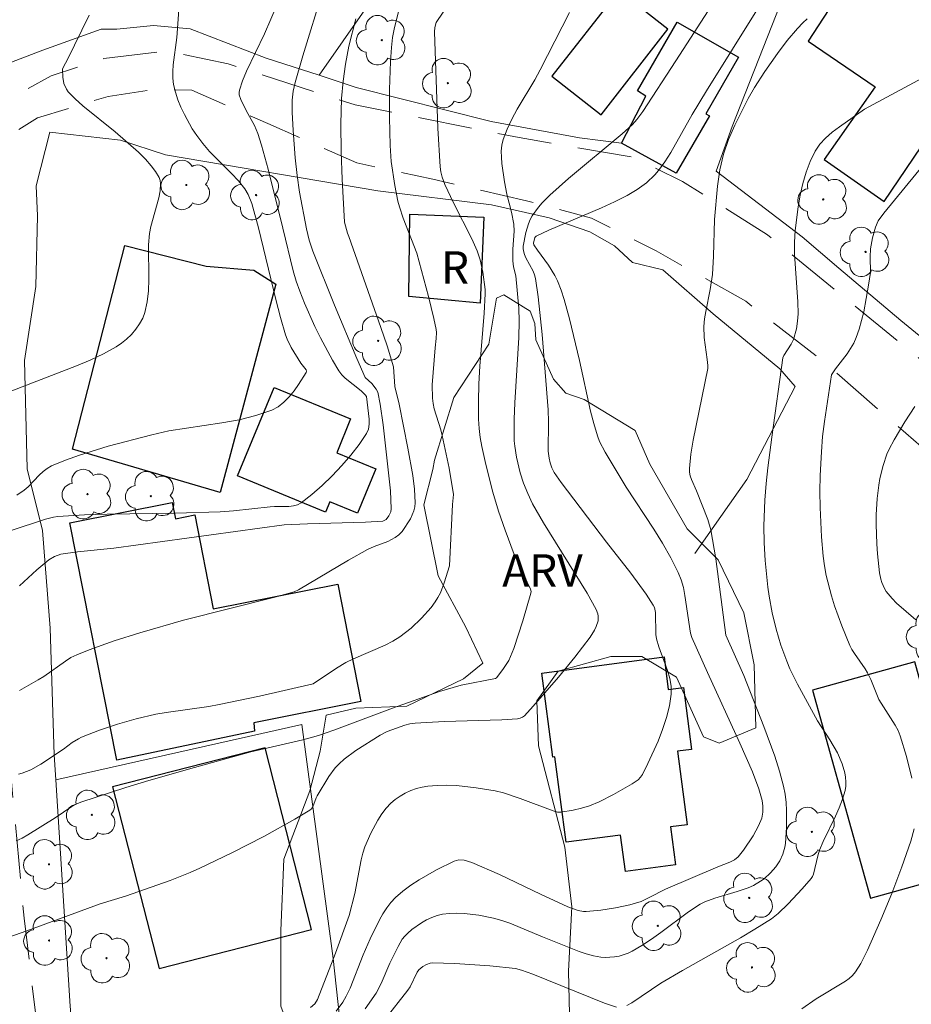
# Model space of a CAD drawing. Units: metres. Extents: x 283595 to 284110, y 1670464 to 1671028.
# Drawn here: x 283940 to 283981, y 1670938 to 1670984 of the extents above; entities that cross this region are included whole.
import ezdxf

# ---------------------------------------------------------------- set-up
doc = ezdxf.new("R2010")
doc.units = ezdxf.units.M
doc.header["$MEASUREMENT"] = 0
doc.linetypes.add('HIDDEN', pattern=[0.375, 0.25, -0.125])
for name, color, linetype, lineweight, true_color in [('Arvores_Isoladas', 7, 'Continuous', 18, 0x00ff33), ('Curvas_Intermediarias', 7, 'Continuous', 9, 0x783c14), ('Curvas_Mestras', 7, 'Continuous', 20, 0x783c14), ('Topon_Vegetacao', 7, 'Continuous', 9, 0x00ff33), ('Vegetacao', 7, 'Orla8', 9, 0x00ff33)]:
    doc.layers.add(name, color=color, linetype=linetype, lineweight=lineweight, true_color=true_color)
for name, color, linetype, lineweight in [('Cerca', 8, 'Cerca', 20), ('Edificacoes', 7, 'Continuous', 30), ('Muro_Grade', 8, 'Continuous', 20), ('Nao_Pavimentada_S_Mfio', 10, 'HIDDEN', 15), ('Topon_Fundacao_Const_Ruinas', 7, 'Continuous', 9)]:
    doc.layers.add(name, color=color, linetype=linetype, lineweight=lineweight)
doc.styles.add('Arial', font='arial.ttf', dxfattribs={"height": 1.5})
doc.styles.get("Standard").update_dxf_attribs({"font": 'arial.ttf'})
doc.linetypes.add('Cerca', pattern='A,10,0,["X",Standard,S=1,R=0,X=0,Y=-0.5],0.1', length=10.1)
doc.linetypes.add('Orla8', pattern='A,6,-0.5,["V",Standard,S=1,R=0,X=-0.5,Y=-1],-0.5,6,-0.5,["V",Standard,S=1,R=0,X=-0.5,Y=-1],-0.5', length=14)

# ---------------------------------------------------------------- blocks, each defined once
blk = doc.blocks.new('Arvore')
at = {"layer": 'Arvores_Isoladas'}
blk.add_lwpolyline([(-0.718, 0.493, 0.872324), (-0.722, -0.551, 0.862983), (0.284, -0.827, 0.900105), (0.89, 0.029, 0.863155), (0.262, 0.861, 0.882486)], format="xyb", close=True, dxfattribs=at)
blk.add_circle((0, 0), 0.0286, dxfattribs=at)

msp = doc.modelspace()

# ---------------------------------------------------------------- linework, layer by layer
at = {"layer": 'Cerca', "flags": 128}
for points in [[(284024.848, 1670965.312), (284004.826, 1670949.099), (284003.445, 1670950.567), (284001.397, 1670952.745), (284000.926, 1670953.246), (283997.643, 1670956.082), (283996.934, 1670956.625), (283994.273, 1670958.66), (283988.095, 1670964.052), (283983.205, 1670968.039), (283980.751, 1670970.04), (283977.892, 1670972.457), (283976.185, 1670973.9), (283972.222, 1670976.926), (283972.953, 1670978.99), (283976.828, 1670988.814), (283978.963, 1670994.224), (283979.968, 1670993.82), (283983.888, 1670998.452), (283986.223, 1671001.589), (283987.445, 1671003.276), (283981.638, 1671007.321), (283978.838, 1671009.272)], [(283967.527, 1671000.906), (283966.389, 1670999.278), (283953.866, 1670981.36)], [(283953.866, 1670981.36), (283951.416, 1670982.156), (283947.906, 1670983.506), (283946.21, 1670983.661), (283944.513, 1670983.491), (283943.803, 1670983.491), (283941.101, 1670982.523), (283937.659, 1670981.206), (283936.98, 1670981.315), (283936.766, 1670981.826), (283936.985, 1670982.496)], [(283967.846, 1670978.223), (283965.895, 1670978.468), (283961.816, 1670979.229), (283955.579, 1670980.803), (283953.866, 1670981.36)], [(283941.703, 1670948.827), (283941.629, 1670949.983), (283941.438, 1670955.823), (283941.077, 1670960.336), (283940.376, 1670963.19), (283940.251, 1670968.188), (283940.773, 1670971.601), (283940.859, 1670974.871), (283940.792, 1670976.259), (283941.43, 1670978.726), (283944.683, 1670978.361), (283946.764, 1670977.683), (283956.582, 1670976.018), (283961.834, 1670975.37), (283964.498, 1670974.773), (283966.385, 1670974.138), (283967.518, 1670973.483), (283968.352, 1670972.714), (283969.758, 1670972.38), (283972.08, 1670970.34), (283975.161, 1670967.809), (283975.859, 1670966.98), (283973.634, 1670962.698), (283971.225, 1670959.276)]]:
    msp.add_lwpolyline(points, dxfattribs=at)
at = {"layer": 'Curvas_Intermediarias', "flags": 128}
for points, elevation in [([(283974.194, 1670987.974), (283970.358, 1670982.022), (283968.83, 1670979.691), (283968.556, 1670979.315), (283968.345, 1670979.091), (283967.866, 1670978.661), (283965.387, 1670976.587), (283964.532, 1670975.818), (283964.171, 1670975.463), (283964.005, 1670975.275), (283963.718, 1670974.877), (283963.622, 1670974.695), (283963.544, 1670974.502), (283963.426, 1670974.093), (283963.298, 1670973.47), (283963.29, 1670973.361), (283963.305, 1670973.249), (283963.354, 1670973.088), (283963.424, 1670972.929), (283963.761, 1670972.31), (283963.824, 1670972.15), (283963.864, 1670971.983), (283963.984, 1670971.125), (283964.176, 1670969.392), (283964.452, 1670965.908), (283964.469, 1670965.363), (283964.459, 1670963.998), (283964.494, 1670963.685), (283964.549, 1670963.456), (283964.626, 1670963.23), (283964.73, 1670963.014), (283965.051, 1670962.561), (283967.152, 1670959.799), (283968.276, 1670958.363), (283968.986, 1670957.39), (283969.312, 1670956.892), (283969.363, 1670956.786), (283969.408, 1670956.55), (283969.434, 1670955.541), (283969.46, 1670955.34), (283969.562, 1670954.972), (283969.968, 1670953.87), (283970.075, 1670953.505), (283970.138, 1670953.142), (283970.138, 1670952.781), (283970.054, 1670952.241), (283969.919, 1670951.698), (283969.742, 1670951.154), (283969.533, 1670950.615), (283969.056, 1670949.57), (283968.807, 1670949.073), (283968.72, 1670948.941), (283968.608, 1670948.827), (283968.335, 1670948.635), (283967.465, 1670948.145), (283966.806, 1670947.813), (283966.355, 1670947.625), (283965.986, 1670947.507), (283965.607, 1670947.417), (283965.034, 1670947.321), (283964.882, 1670947.33), (283964.682, 1670947.392), (283963.161, 1670947.964), (283962.394, 1670948.216), (283962.004, 1670948.308), (283961.121, 1670948.46), (283960.221, 1670948.555), (283959.773, 1670948.572), (283959.33, 1670948.566), (283958.895, 1670948.531), (283958.632, 1670948.487), (283958.367, 1670948.418), (283958.104, 1670948.325), (283957.848, 1670948.209), (283957.606, 1670948.074), (283957.383, 1670947.92), (283957.184, 1670947.749), (283956.963, 1670947.512), (283956.761, 1670947.248), (283956.577, 1670946.963), (283956.254, 1670946.354), (283955.985, 1670945.731), (283955.883, 1670945.437), (283955.804, 1670945.134), (283955.515, 1670943.577), (283955.251, 1670942.563), (283954.624, 1670940.811), (283953.798, 1670938.67), (283953.662, 1670938.483), (283953.462, 1670938.309)], 141), ([(283960.773, 1670986.02), (283959.28, 1670983.798), (283959.214, 1670983.566), (283959.195, 1670983.373), (283959.36, 1670978.911), (283959.462, 1670977.131), (283959.493, 1670976.894), (283959.549, 1670976.66), (283959.673, 1670976.321), (283960.077, 1670975.477), (283960.927, 1670973.805), (283961.177, 1670973.247), (283961.303, 1670972.83), (283961.427, 1670972.271), (283961.541, 1670971.46), (283961.544, 1670971.274), (283961.489, 1670970.382), (283961.301, 1670967.926), (283961.254, 1670967.108), (283961.229, 1670966.292), (283961.233, 1670965.477), (283961.259, 1670965.055), (283961.31, 1670964.634), (283961.381, 1670964.214), (283961.566, 1670963.378), (283961.897, 1670962.107), (283962.164, 1670961.225), (283962.46, 1670960.35), (283962.881, 1670959.225), (283963.485, 1670957.958), (283963.631, 1670957.633), (283963.662, 1670957.522), (283963.657, 1670957.45), (283963.287, 1670956.163), (283962.863, 1670954.889), (283962.633, 1670954.328), (283962.362, 1670953.918), (283962.058, 1670953.531), (283962.014, 1670953.502), (283960.431, 1670953.194), (283959.435, 1670952.899), (283957.252, 1670952.126), (283954.55, 1670951.112), (283953.834, 1670950.864), (283953.116, 1670950.668), (283950.715, 1670950.112), (283948.116, 1670949.394), (283945.996, 1670948.786), (283944.942, 1670948.468), (283942.855, 1670947.786), (283942.643, 1670947.697), (283942.441, 1670947.588), (283941.67, 1670947.062), (283940.411, 1670946.279), (283940.141, 1670946.13), (283939.866, 1670946.003)], 139), ([(283940.029, 1670957.784), (283940.829, 1670958.517), (283941.38, 1670958.977), (283941.646, 1670959.133), (283941.939, 1670959.237), (283942.701, 1670959.354), (283944.377, 1670959.522), (283952.255, 1670960.593), (283953.326, 1670960.646), (283956.014, 1670960.728), (283956.806, 1670960.774), (283956.875, 1670960.792), (283956.968, 1670960.852), (283957.089, 1670961.017), (283957.177, 1670961.203), (283957.2, 1670961.333), (283957.163, 1670962.164), (283956.826, 1670965.219), (283956.69, 1670966.179), (283956.585, 1670966.728), (283956.51, 1670966.867), (283956.308, 1670967.121), (283956.003, 1670967.409), (283955.611, 1670968.282), (283954.573, 1670970.749), (283953.581, 1670973.237), (283953.41, 1670973.746), (283953.28, 1670974.267), (283952.964, 1670975.969), (283952.851, 1670976.738), (283952.761, 1670977.542), (283952.664, 1670978.806), (283952.629, 1670979.65), (283952.624, 1670980.209), (283952.672, 1670980.622), (283952.765, 1670981.029), (283953.119, 1670982.261), (283954.061, 1670985.328)], 136), ([(283939.9, 1670961.974), (283940.24, 1670962.194), (283940.424, 1670962.353), (283940.935, 1670962.892), (283941.112, 1670963.06), (283941.301, 1670963.205), (283941.508, 1670963.32), (283942.141, 1670963.579), (283942.789, 1670963.814), (283944.116, 1670964.229), (283946.136, 1670964.763), (283946.93, 1670964.935), (283947.74, 1670965.07), (283949.368, 1670965.309), (283950.166, 1670965.453), (283950.939, 1670965.641), (283951.678, 1670965.892), (283951.968, 1670966.046), (283952.235, 1670966.257), (283952.482, 1670966.51), (283952.708, 1670966.789), (283952.914, 1670967.081), (283953.269, 1670967.64), (283953.284, 1670967.696), (283953.268, 1670967.755), (283953.022, 1670968.07), (283952.579, 1670968.795), (283952.387, 1670969.17), (283952.315, 1670969.367), (283952.078, 1670970.181), (283951.861, 1670971.002), (283951.06, 1670974.315), (283950.758, 1670975.432), (283950.596, 1670975.861), (283950.44, 1670976.117), (283950.139, 1670976.48), (283949.815, 1670976.828), (283948.806, 1670977.848), (283948.494, 1670978.204), (283948.211, 1670978.579), (283948.008, 1670978.888), (283947.64, 1670979.544), (283947.48, 1670979.885), (283947.342, 1670980.233), (283947.227, 1670980.584), (283947.141, 1670980.935), (283947.102, 1670981.234), (283947.1, 1670981.539), (283947.124, 1670981.848), (283947.293, 1670983.098), (283947.429, 1670985.04)], 134), ([(283939.979, 1670949.087), (283940.145, 1670949.126), (283940.547, 1670949.286), (283941.014, 1670949.55), (283942.059, 1670950.239), (283942.463, 1670950.543), (283942.742, 1670950.723), (283942.892, 1670950.794), (283943.714, 1670951.11), (283944.555, 1670951.393), (283945.407, 1670951.638), (283946.318, 1670951.847), (283946.805, 1670951.931), (283948.769, 1670952.211), (283949.256, 1670952.297), (283951.113, 1670952.686), (283953.593, 1670953.25), (283954.678, 1670953.986), (283955.097, 1670954.238), (283955.452, 1670954.416), (283956.918, 1670955.049), (283957.269, 1670955.229), (283957.603, 1670955.433), (283958.123, 1670955.832), (283958.605, 1670956.289), (283959.038, 1670956.787), (283959.233, 1670957.046), (283959.361, 1670957.247), (283959.472, 1670957.461), (283959.653, 1670957.916), (283959.895, 1670958.702), (283960.036, 1670961.534), (283960.073, 1670962), (283959.871, 1670963.218), (283959.557, 1670964.732), (283959.494, 1670964.98), (283959.191, 1670965.96), (283959.135, 1670966.207), (283959.1, 1670966.456), (283959.088, 1670967.072), (283959.226, 1670968.77), (283959.278, 1670969.2), (283959.286, 1670969.484), (283959.269, 1670969.624), (283959.167, 1670970.13), (283958.926, 1670971.14), (283958.376, 1670973.149), (283957.747, 1670974.761), (283957.575, 1670975.279), (283957.507, 1670975.542), (283957.359, 1670976.271), (283957.203, 1670977.382), (283957.149, 1670978.125), (283957.117, 1670979.416), (283957.126, 1670980.711), (283957.172, 1670982.004), (283957.207, 1670982.648), (283957.258, 1670983.11), (283957.348, 1670983.569), (283957.549, 1670984.357)], 138), ([(283954.65, 1670938.145), (283954.957, 1670938.548), (283955.125, 1670938.838), (283955.299, 1670939.207), (283955.901, 1670940.736), (283956.231, 1670941.486), (283956.661, 1670942.358), (283956.819, 1670942.641), (283956.99, 1670942.911), (283957.181, 1670943.161), (283957.396, 1670943.387), (283957.736, 1670943.678), (283958.102, 1670943.952), (283958.487, 1670944.207), (283959.292, 1670944.668), (283960.106, 1670945.067), (283960.214, 1670945.104), (283960.331, 1670945.122), (283960.575, 1670945.111), (283960.929, 1670945.011), (283962.204, 1670944.455), (283964.096, 1670943.544), (283965.367, 1670942.961), (283965.844, 1670942.781), (283966.089, 1670942.736), (283966.212, 1670942.735), (283966.882, 1670942.798), (283967.557, 1670942.907), (283968.224, 1670943.055), (283968.747, 1670943.208), (283969.127, 1670943.382), (283969.875, 1670943.768), (283972.291, 1670944.801), (283972.85, 1670945.015), (283973.06, 1670945.132), (283973.23, 1670945.263), (283973.474, 1670945.581), (283973.919, 1670946.24), (283974.174, 1670946.697), (283974.322, 1670947.057), (283974.372, 1670947.327), (283974.377, 1670947.605), (283974.34, 1670947.875), (283974.194, 1670948.405), (283973.896, 1670949.188), (283973.315, 1670950.52), (283971.818, 1670953.772), (283971.084, 1670955.403), (283971.035, 1670955.588), (283970.773, 1670957.336), (283970.701, 1670957.703), (283970.602, 1670958.059), (283970.467, 1670958.401), (283970.124, 1670959.081), (283969.743, 1670959.746), (283969.335, 1670960.4), (283968.064, 1670962.344), (283967.079, 1670963.956), (283966.831, 1670964.452), (283966.734, 1670964.71), (283966.562, 1670965.278), (283966.412, 1670965.855), (283965.899, 1670968.194), (283965.431, 1670970.116), (283965.191, 1670971.003), (283965.05, 1670971.436), (283964.889, 1670971.861), (283964.768, 1670972.114), (283964.464, 1670972.592), (283963.953, 1670973.284), (283963.787, 1670973.532), (283963.772, 1670973.602), (283963.834, 1670973.863), (283963.897, 1670973.928), (283964.483, 1670974.209), (283966.918, 1670975.238), (283967.52, 1670975.511), (283968.106, 1670975.807), (283968.565, 1670976.079), (283968.999, 1670976.398), (283969.387, 1670976.764), (283969.557, 1670976.964), (283969.85, 1670977.367), (283970.121, 1670977.788), (283971.114, 1670979.555), (283971.768, 1670980.635), (283974.178, 1670984.489)], 142), ([(283943.248, 1670984.143), (283942.228, 1670982.059), (283942.064, 1670981.782), (283942.009, 1670981.641), (283942.021, 1670981.281), (283942.076, 1670980.984), (283942.187, 1670980.714), (283942.27, 1670980.6), (283942.594, 1670980.266), (283942.943, 1670979.948), (283944.448, 1670978.743), (283945.519, 1670977.812), (283945.849, 1670977.483), (283946.104, 1670977.185), (283946.309, 1670976.921), (283946.472, 1670976.639), (283946.52, 1670976.494), (283946.539, 1670976.346), (283946.518, 1670976.026), (283946.457, 1670975.703), (283946.088, 1670974.381), (283946.03, 1670974.048), (283945.989, 1670973.526), (283945.993, 1670971.929), (283945.977, 1670971.406), (283945.925, 1670970.897), (283945.817, 1670970.409), (283945.715, 1670970.141), (283945.573, 1670969.88), (283945.397, 1670969.631), (283945.194, 1670969.396), (283944.97, 1670969.181), (283944.732, 1670968.989), (283944.486, 1670968.825), (283943.9, 1670968.5), (283943.289, 1670968.208), (283942.659, 1670967.941), (283939.669, 1670966.788)], 133), ([(283955.559, 1670983.962), (283955.245, 1670982.713), (283955.082, 1670981.874), (283954.976, 1670981.088), (283954.909, 1670980.296), (283954.868, 1670979.105), (283954.88, 1670977.832), (283954.927, 1670976.558), (283955.039, 1670974.57), (283955.172, 1670974.072), (283955.239, 1670973.922), (283956.726, 1670969.711), (283957.01, 1670968.866), (283957.31, 1670967.9), (283957.363, 1670966.984), (283957.567, 1670966.17), (283957.969, 1670964.143), (283958.193, 1670962.875), (283958.269, 1670962.246), (283958.31, 1670961.621), (283958.297, 1670961.432), (283958.251, 1670961.245), (283958.087, 1670960.88), (283957.707, 1670960.287), (283957.556, 1670960.139), (283957.38, 1670960.011), (283957.048, 1670959.83), (283956.417, 1670959.601), (283956.111, 1670959.467), (283955.22, 1670958.965), (283952.92, 1670957.599), (283952.717, 1670957.498), (283951.824, 1670957.259), (283947.607, 1670956.197), (283945.582, 1670955.617), (283944.399, 1670955.247), (283943.236, 1670954.831), (283942.668, 1670954.599), (283942.398, 1670954.465), (283942.141, 1670954.308), (283941.149, 1670953.596), (283940.891, 1670953.436), (283940.019, 1670952.952)], 137), ([(283976.428, 1670983.963), (283976.22, 1670983.777), (283975.969, 1670983.516), (283975.497, 1670982.96), (283975.056, 1670982.373), (283974.465, 1670981.537), (283973.991, 1670980.795), (283973.702, 1670980.286), (283973.078, 1670979.057), (283972.786, 1670978.396), (283972.551, 1670977.718), (283972.383, 1670976.989), (283972.272, 1670976.242), (283972.132, 1670974.693), (283972.098, 1670973.001), (283972.051, 1670972.158), (283971.945, 1670971.472), (283971.734, 1670970.448), (283971.681, 1670970.107), (283971.649, 1670969.764), (283971.661, 1670969.256), (283971.798, 1670968.236), (283971.828, 1670967.954), (283971.826, 1670967.82), (283971.153, 1670964.511), (283971.051, 1670963.857), (283970.982, 1670963.205), (283970.986, 1670963.03), (283971.021, 1670962.857), (283971.078, 1670962.685), (283971.305, 1670962.175), (283971.836, 1670960.844), (283971.971, 1670960.367), (283972.2, 1670959.022), (283972.665, 1670955.51), (283973.499, 1670953.642), (283974.422, 1670951.289), (283974.92, 1670949.917), (283975.138, 1670949.225), (283975.324, 1670948.527), (283975.398, 1670948.158), (283975.447, 1670947.78), (283975.473, 1670947.398), (283975.471, 1670946.63), (283975.419, 1670945.875), (283975.396, 1670945.713), (283975.303, 1670945.391), (283975.161, 1670945.085), (283974.98, 1670944.81), (283974.726, 1670944.52), (283974.429, 1670944.257), (283974.269, 1670944.14), (283973.936, 1670943.94), (283973.695, 1670943.83), (283973.187, 1670943.66), (283972.147, 1670943.359), (283971.693, 1670943.191), (283971.476, 1670943.087), (283970.935, 1670942.729), (283969.654, 1670941.774), (283969.225, 1670941.464), (283968.787, 1670941.173), (283968.336, 1670940.912), (283968.145, 1670940.821), (283967.733, 1670940.684), (283967.518, 1670940.641), (283967.088, 1670940.612), (283966.88, 1670940.629), (283966.546, 1670940.691), (283966.214, 1670940.783), (283965.883, 1670940.896), (283964.19, 1670941.566), (283962.688, 1670942.197), (283962.308, 1670942.329), (283961.921, 1670942.437), (283961.255, 1670942.573), (283960.572, 1670942.654), (283960.232, 1670942.666), (283959.898, 1670942.652), (283959.574, 1670942.612), (283959.326, 1670942.552), (283959.079, 1670942.463), (283958.836, 1670942.349), (283958.6, 1670942.216), (283958.159, 1670941.908), (283957.96, 1670941.743), (283957.828, 1670941.609), (283957.712, 1670941.458), (283957.515, 1670941.119), (283957.14, 1670940.359), (283956.74, 1670939.417), (283956.502, 1670938.97), (283955.996, 1670938.24)], 143), ([(283982.372, 1670981.559), (283979.064, 1670979.799), (283977.909, 1670978.983), (283977.579, 1670978.731), (283977.275, 1670978.464), (283977.009, 1670978.173), (283976.793, 1670977.853), (283976.565, 1670977.386), (283976.378, 1670976.887), (283976.226, 1670976.364), (283976.105, 1670975.826), (283976.008, 1670975.281), (283975.871, 1670974.199), (283975.837, 1670973.654), (283975.843, 1670973.106), (283975.997, 1670970.898), (283976.004, 1670970.348), (283975.981, 1670970.002), (283975.924, 1670969.657), (283975.787, 1670969.157), (283975.684, 1670968.935), (283975.344, 1670968.412), (283975.302, 1670968.305), (283974.786, 1670964.646), (283974.601, 1670963.226), (283974.525, 1670962.515), (283974.463, 1670961.733), (283974.425, 1670960.554), (283974.438, 1670959.77), (283974.48, 1670958.948), (283974.601, 1670957.716), (283974.66, 1670957.308), (283974.807, 1670956.527), (283974.99, 1670955.775), (283975.212, 1670955.034), (283975.474, 1670954.309), (283975.626, 1670953.947), (283975.968, 1670953.238), (283976.901, 1670951.549), (283977.474, 1670950.664), (283977.825, 1670950.063), (283978.042, 1670949.56), (283978.159, 1670949.152), (283978.195, 1670948.943), (283978.212, 1670948.734), (283978.207, 1670948.529), (283978.176, 1670948.332), (283978.06, 1670947.931), (283977.907, 1670947.536), (283977.73, 1670947.143), (283977.158, 1670945.969), (283976.991, 1670945.573), (283976.908, 1670945.312), (283976.707, 1670944.469), (283976.669, 1670944.358), (283976.61, 1670944.26), (283976.195, 1670943.785), (283975.537, 1670943.096), (283975.08, 1670942.656), (283974.771, 1670942.41), (283974.004, 1670941.918), (283973.347, 1670941.523), (283970.661, 1670940.012), (283969.661, 1670939.432), (283968.324, 1670938.527), (283968.094, 1670938.393)], 144), ([(283981.446, 1670956.209), (283980.554, 1670956.986), (283980.345, 1670957.189), (283980.068, 1670957.527), (283979.991, 1670957.657), (283979.866, 1670957.939), (283979.82, 1670958.086), (283979.759, 1670958.383), (283979.667, 1670959.267), (283979.637, 1670959.714), (283979.609, 1670960.611), (283979.613, 1670961.058), (283979.65, 1670961.81), (283979.728, 1670962.427), (283979.784, 1670962.733), (283979.93, 1670963.336), (283980.106, 1670963.862), (283980.21, 1670964.088), (283980.449, 1670964.529), (283980.939, 1670965.358), (283981.395, 1670966.058)], 146), ([(283967.614, 1670938.317), (283967.06, 1670938.512), (283963.751, 1670939.842), (283963.221, 1670940.035), (283962.95, 1670940.104), (283961.75, 1670940.234), (283960.146, 1670940.344), (283959.087, 1670940.364), (283958.999, 1670940.355), (283958.828, 1670940.299), (283958.667, 1670940.207), (283958.476, 1670940.052), (283958.4, 1670939.94), (283958.071, 1670939.269), (283957.973, 1670939.112), (283956.903, 1670937.754)], 144)]:
    msp.add_lwpolyline(points, dxfattribs=dict(at, elevation=elevation))
at = {"layer": 'Curvas_Mestras', "flags": 128}
for points, elevation in [([(283938.994, 1670941.371), (283940.354, 1670941.849), (283943.745, 1670943.099), (283944.921, 1670943.455), (283946.983, 1670944.177), (283947.903, 1670944.54), (283948.353, 1670944.74), (283949.84, 1670945.454), (283951.313, 1670946.207), (283952.747, 1670947.004), (283953.442, 1670947.421), (283953.519, 1670947.487), (283953.577, 1670947.573), (283953.731, 1670947.992), (283953.781, 1670948.089), (283954.314, 1670948.972), (283954.616, 1670949.382), (283954.788, 1670949.565), (283955.032, 1670949.782), (283955.561, 1670950.178), (283956.691, 1670950.886), (283957.017, 1670951.055), (283957.827, 1670951.346), (283958.066, 1670951.408), (283958.308, 1670951.443), (283959.64, 1670951.512), (283962.312, 1670951.594), (283963.037, 1670951.638), (283963.156, 1670951.664), (283963.268, 1670951.711), (283963.36, 1670951.784), (283963.758, 1670952.22), (283964.924, 1670953.569), (283965.678, 1670954.491), (283966.391, 1670955.414), (283966.59, 1670955.737), (283966.671, 1670955.902), (283966.756, 1670956.166), (283966.758, 1670956.375), (283966.741, 1670956.482), (283966.676, 1670956.688), (283966.256, 1670957.442), (283964.234, 1670960.689), (283963.731, 1670961.575), (283963.51, 1670962.04), (283963.32, 1670962.517), (283963.163, 1670963.004), (283962.985, 1670963.731), (283962.908, 1670964.226), (283962.886, 1670964.475), (283962.885, 1670965.476), (283962.914, 1670966.23), (283963.09, 1670969.251), (283963.11, 1670970.005), (283963.097, 1670970.602), (283962.963, 1670972.091), (283962.857, 1670972.517), (283962.827, 1670972.798), (283962.818, 1670973.323), (283962.883, 1670974.155), (283962.871, 1670974.484), (283962.762, 1670975.043), (283962.538, 1670975.876), (283962.428, 1670976.436), (283962.313, 1670977.287), (283962.29, 1670977.573), (283962.288, 1670977.855), (283962.315, 1670978.129), (283962.377, 1670978.394), (283962.555, 1670978.869), (283962.773, 1670979.335), (283963.021, 1670979.794), (283963.83, 1670981.157), (283964.083, 1670981.616), (283965.44, 1670984.261)], 140), ([(283951.933, 1670984.623), (283951.341, 1670983.279), (283950.508, 1670981.545), (283950.331, 1670981.11), (283950.182, 1670980.673), (283950.166, 1670980.566), (283950.177, 1670980.457), (283950.251, 1670980.235), (283950.49, 1670979.731), (283950.883, 1670979.038), (283951.039, 1670978.676), (283951.209, 1670978.128), (283951.512, 1670977.018), (283952.197, 1670974.293), (283952.666, 1670972.335), (283952.809, 1670971.856), (283952.975, 1670971.384), (283953.19, 1670970.841), (283953.665, 1670969.764), (283953.924, 1670969.234), (283954.484, 1670968.205), (283954.785, 1670967.71), (283954.92, 1670967.528), (283955.077, 1670967.365), (283955.804, 1670966.781), (283955.995, 1670966.609), (283956.06, 1670966.523), (283956.186, 1670965.485), (283956.184, 1670965.246), (283956.145, 1670965.022), (283956.056, 1670964.819), (283955.717, 1670964.316), (283955.334, 1670963.819), (283954.914, 1670963.333), (283954.467, 1670962.864), (283954.001, 1670962.418), (283953.524, 1670962.001), (283953.044, 1670961.619), (283952.873, 1670961.523), (283952.68, 1670961.47), (283952.472, 1670961.447), (283951.812, 1670961.448), (283951.6, 1670961.433), (283949.91, 1670961.241), (283949.302, 1670961.197), (283947.209, 1670961.14), (283944.067, 1670961.093), (283943.021, 1670961.061), (283941.788, 1670960.991), (283941.6, 1670960.955), (283941.227, 1670960.854), (283939.585, 1670960.326)], 135), ([(283983.421, 1670979.194), (283979.965, 1670974.997), (283979.709, 1670974.638), (283979.578, 1670974.352), (283979.434, 1670973.854), (283979.348, 1670973.341), (283979.332, 1670972.981), (283979.347, 1670972.255), (283979.262, 1670971.668), (283979.039, 1670970.435), (283978.828, 1670969.636), (283978.691, 1670969.251), (283978.572, 1670968.991), (283978.427, 1670968.743), (283978.264, 1670968.503), (283977.731, 1670967.801), (283977.549, 1670967.533), (283977.224, 1670965.374), (283977.136, 1670964.673), (283977.076, 1670963.971), (283977.025, 1670962.87), (283977.01, 1670962.136), (283977.023, 1670961.402), (283977.08, 1670960.046), (283977.156, 1670959.145), (283977.218, 1670958.7), (283977.3, 1670958.259), (283977.544, 1670957.318), (283977.692, 1670956.852), (283978.027, 1670955.931), (283978.396, 1670955.029), (283978.49, 1670954.838), (283978.601, 1670954.655), (283979.099, 1670953.948), (283979.208, 1670953.764), (283979.356, 1670953.452), (283979.726, 1670952.532), (283980.494, 1670951.349), (283980.62, 1670951.106), (283980.722, 1670950.853), (283981.019, 1670949.893), (283981.259, 1670948.905)], 145), ([(283981.371, 1670946.557), (283981.211, 1670945.984), (283980.803, 1670944.807), (283980.335, 1670943.58), (283979.833, 1670942.363), (283979.215, 1670940.952), (283978.903, 1670940.336), (283978.653, 1670939.96), (283978.509, 1670939.791), (283978.357, 1670939.646), (283978.188, 1670939.517), (283976.839, 1670938.712), (283976.171, 1670938.244)], 145)]:
    msp.add_lwpolyline(points, dxfattribs=dict(at, elevation=elevation))
at = {"layer": 'Edificacoes', "flags": 128}
for points in [[(283985.836, 1670990.422), (283984.824, 1670988.973), (283981.331, 1670991.412), (283977.252, 1670985.569), (283977.889, 1670985.124), (283976.465, 1670982.929), (283979.56, 1670980.83), (283977.214, 1670977.465), (283979.977, 1670975.537), (283984.07, 1670981.582), (283983.245, 1670982.179), (283986.884, 1670987.378), (283986.765, 1670987.461), (283987.825, 1670988.979)], [(283967.718, 1670985.271), (283964.626, 1670981.314), (283966.898, 1670979.539), (283969.99, 1670983.496)], [(283973.242, 1670982.198), (283971.738, 1670979.581), (283971.903, 1670979.486), (283970.362, 1670976.834), (283967.846, 1670978.223), (283968.959, 1670980.389), (283968.588, 1670980.638), (283970.416, 1670983.821)], [(283961.316, 1670970.841), (283958.012, 1670971.149), (283958.064, 1670974.95), (283961.472, 1670974.808)], [(283942.477, 1670964.089), (283944.885, 1670973.502), (283948.641, 1670972.541), (283950.852, 1670972.366), (283951.872, 1670971.714), (283949.302, 1670962.089)], [(283951.784, 1670966.946), (283955.322, 1670965.487), (283954.679, 1670963.927), (283956.487, 1670963.182), (283955.641, 1670961.13), (283954.36, 1670961.658), (283954.164, 1670961.181), (283950.099, 1670962.857)], [(283954.73, 1670957.852), (283955.802, 1670952.44), (283950.858, 1670951.46), (283950.888, 1670951.062), (283944.521, 1670949.726), (283942.347, 1670960.692), (283947.076, 1670961.629), (283947.224, 1670960.881), (283948.118, 1670961.058), (283948.979, 1670956.712)], [(283964.16, 1670953.753), (283969.806, 1670954.499), (283970.004, 1670953), (283970.703, 1670953.093), (283971.082, 1670950.228), (283970.431, 1670950.142), (283970.88, 1670946.748), (283970.112, 1670946.646), (283970.342, 1670944.902), (283968.022, 1670944.595), (283967.8, 1670946.274), (283965.284, 1670945.942), (283964.763, 1670949.883), (283964.673, 1670949.871)], [(283976.668, 1670952.962), (283979.342, 1670943.353), (283984.063, 1670944.667), (283981.389, 1670954.276)], [(283944.318, 1670948.501), (283946.469, 1670940.101), (283953.518, 1670941.907), (283951.367, 1670950.306)]]:
    msp.add_lwpolyline(points, close=True, dxfattribs=at)
at = {"layer": 'Muro_Grade', "flags": 128}
msp.add_lwpolyline([(283941.703, 1670948.827), (283942.37, 1670938.366), (283942.797, 1670933.322), (283943.575, 1670928.83), (283944.117, 1670926.216), (283944.545, 1670925.656), (283944.969, 1670925.531), (283953.74, 1670926.787), (283954.543, 1670926.902), (283955.056, 1670927.187), (283955.148, 1670927.397), (283955.289, 1670927.716), (283955.354, 1670928.905), (283955.392, 1670930.644), (283955.426, 1670932.217), (283954.519, 1670940.578), (283953.063, 1670951.385)], close=True, dxfattribs=at)
at = {"layer": 'Nao_Pavimentada_S_Mfio', "ltscale": 10, "flags": 128}
msp.add_lwpolyline([(283783.299, 1671007.142), (283786.786, 1671002.887), (283791.049, 1670999.203), (283794.684, 1670995.839), (283795.961, 1670994.934), (283797.166, 1670994.371), (283799.726, 1670993.875), (283806.497, 1670993.012), (283814.387, 1670992.762), (283819.901, 1670992.133), (283826.349, 1670991.418), (283840.565, 1670990.377), (283851.645, 1670989.548), (283852.049, 1670989.538), (283865.15, 1670988.409), (283875.908, 1670987.328), (283888.542, 1670986.412), (283893.572, 1670985.697), (283896.763, 1670984.932), (283900.247, 1670983.986), (283908.444, 1670981.761), (283910.839, 1670981.097), (283918.156, 1670979.935), (283923.715, 1670978.503), (283930.476, 1670976.443), (283931.537, 1670976.178), (283932.438, 1670976.619), (283934.813, 1670977.774), (283937.923, 1670979.386), (283941.478, 1670981.338), (283943.914, 1670982.134), (283946.803, 1670982.481), (283949.661, 1670981.882), (283955.534, 1670979.991), (283963.105, 1670978.482), (283968.414, 1670977.575), (283970.662, 1670976.457), (283974.595, 1670973.991), (283981.84, 1670968.086), (283988.6, 1670961.628), (283995.951, 1670955.684), (284000.724, 1670951.346), (284004.288, 1670948.498), (284007.166, 1670945.147), (284014.087, 1670936.313), (284018.535, 1670931.213), (284021.09, 1670927.687), (284024.223, 1670922.815), (284028.783, 1670915.795), (284033.26, 1670908.68), (284038.888, 1670900.907), (284044.681, 1670893.564), (284050.9, 1670886.061), (284056.554, 1670879.334), (284062.701, 1670872.528), (284067.764, 1670866.308), (284071.463, 1670860.915), (284075.173, 1670856.961), (284079.085, 1670853.131), (284084.044, 1670848.869), (284091.184, 1670843.631), (284092.879, 1670842.275)], dxfattribs=at)
msp.add_lwpolyline([(283939.614, 1670949.108), (283939.302, 1670952.463), (283938.584, 1670961.265), (283937.84, 1670967.785), (283936.901, 1670971.389), (283935.26, 1670973.836), (283934.512, 1670974.648), (283934.618, 1670975.434), (283935.461, 1670976.3), (283938.567, 1670977.96), (283940.85, 1670979.391), (283944.126, 1670980.387), (283946.233, 1670980.704), (283947.986, 1670980.672), (283951.503, 1670979.133), (283955.614, 1670977.317), (283959.128, 1670976.563), (283963.449, 1670975.565), (283966.462, 1670974.769), (283969.445, 1670973.246), (283973.584, 1670970.921), (283977.16, 1670968.154), (283982.042, 1670963.903), (283988.114, 1670958.582), (283993.167, 1670954.428), (283994.219, 1670952.537), (283995.436, 1670949.687), (283996.754, 1670943.856), (283998.204, 1670934.672), (283998.182, 1670931.955), (283997.497, 1670930.769), (283997.389, 1670930.582), (283995.87, 1670929.57), (283993.724, 1670929.001), (283982.007, 1670927.069), (283970.658, 1670925.513), (283952.53, 1670923.969), (283946.023, 1670923.767), (283944.601, 1670923.997), (283943.261, 1670924.842), (283942.641, 1670925.965), (283941.998, 1670927.902), (283940.234, 1670942.43)], close=True, dxfattribs=at)
at = {"layer": 'Vegetacao', "flags": 128}
msp.add_lwpolyline([(283972.349, 1670950.51), (283971.631, 1670950.803), (283970.381, 1670953.557), (283968.777, 1670954.52), (283967.355, 1670954.519), (283964.913, 1670953.845), (283963.923, 1670952.471), (283964, 1670950.387), (283965.219, 1670945.706), (283965.541, 1670942.954), (283965.386, 1670939.99), (283965.455, 1670937.34), (283965.036, 1670936.296), (283964.657, 1670933.175), (283964.145, 1670932.385), (283962.855, 1670933.073), (283961.613, 1670934.806), (283960.466, 1670935.711), (283958.643, 1670934.398), (283957.971, 1670933.507), (283956.798, 1670931.986), (283955.873, 1670932.065), (283955.049, 1670932.656), (283954.029, 1670934.702), (283952.816, 1670936.398), (283952.096, 1670938.375), (283952.093, 1670941.861), (283952.231, 1670945.158), (283953.438, 1670948.307), (283953.917, 1670950.141), (283954.191, 1670951.803), (283955.567, 1670952.135), (283957.926, 1670952.225), (283960.542, 1670953.486), (283961.437, 1670954.206), (283960.653, 1670955.865), (283959.373, 1670958.244), (283958.701, 1670961.527), (283959.122, 1670963.159), (283959.193, 1670963.588), (283960.091, 1670966.486), (283961.711, 1670968.944), (283962.07, 1670971.067), (283962.402, 1670971.224), (283963.623, 1670970.469), (283963.838, 1670969.897), (283963.882, 1670969.147), (283964.704, 1670967.333), (283965.264, 1670966.672), (283966.111, 1670966.382), (283968.467, 1670964.951), (283969.154, 1670963.398), (283970.87, 1670960.42), (283972.315, 1670958.976), (283973.492, 1670956.531), (283973.979, 1670954.135), (283974.052, 1670951.222)], close=True, dxfattribs=at)

# ---------------------------------------------------------------- block references
at = {"layer": 'Arvores_Isoladas'}
for p in [(283956.762, 1670982.98), (283959.821, 1670980.998), (283947.733, 1670976.294), (283950.954, 1670975.828), (283977.164, 1670975.627), (283979.122, 1670973.202), (283956.597, 1670969.093), (283943.167, 1670962.019), (283946.091, 1670961.92), (283982.179, 1670955.453), (283943.364, 1670947.203), (283976.635, 1670946.415), (283941.385, 1670944.919), (283973.744, 1670943.368), (283969.517, 1670942.082), (283941.387, 1670941.401), (283944.041, 1670940.583), (283973.87, 1670940.16)]:
    msp.add_blockref('Arvore', p, dxfattribs=at)

# ---------------------------------------------------------------- texts
at = {"layer": 'Topon_Fundacao_Const_Ruinas', "style": 'Arial'}
msp.add_text('R', height=1.5, dxfattribs=at).set_placement((283959.498, 1670971.735))
at = {"layer": 'Topon_Vegetacao', "style": 'Arial'}
msp.add_text('ARV', height=1.5, dxfattribs=at).set_placement((283962.329, 1670957.74))

doc.saveas('drawing.dxf')
